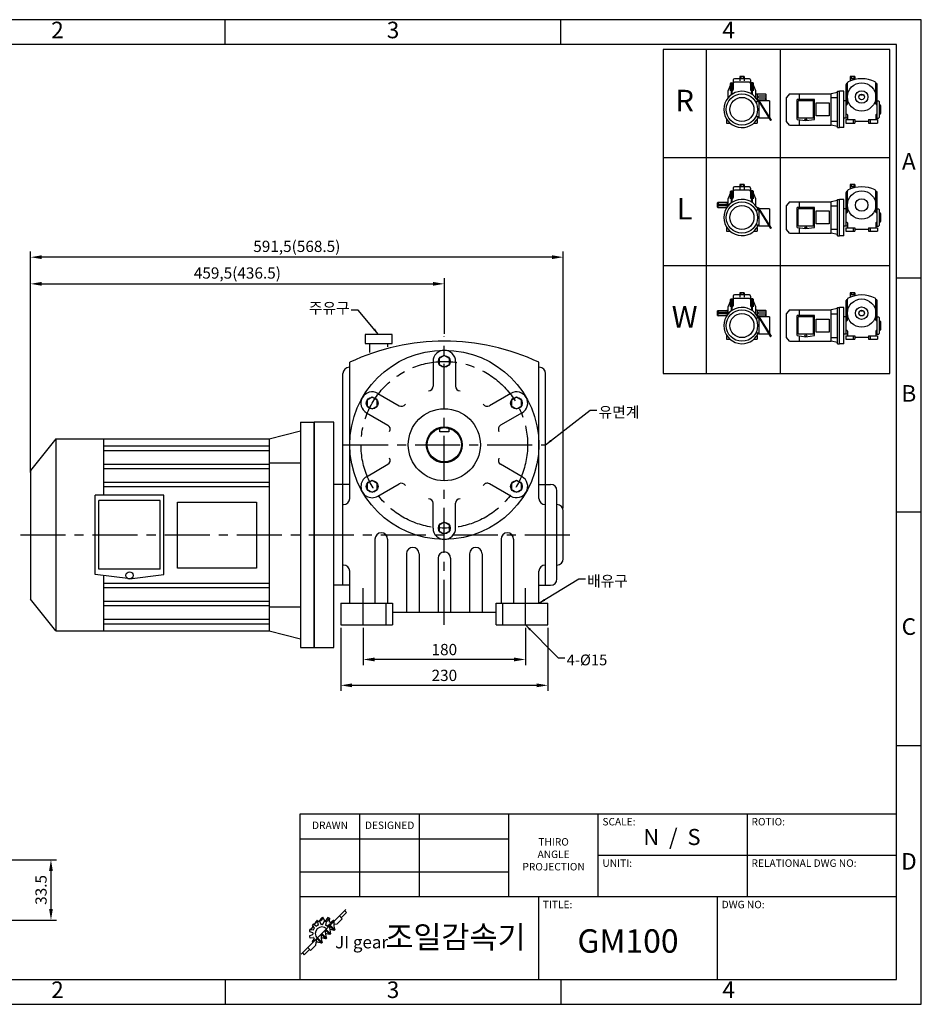
# Model space of a CAD drawing. Units: millimetres. Extents: x 0 to 1546, y 0 to 1093.
# Drawn here: x 545 to 1546, y 0 to 1093 of the extents above; entities that cross this region are included whole.
import ezdxf

# ---------------------------------------------------------------- set-up
doc = ezdxf.new("R2010")
doc.units = ezdxf.units.MM
doc.header["$LTSCALE"] = 40
doc.linetypes.add('CENTER', pattern=[2, 1.25, -0.25, 0.25, -0.25])
doc.dimstyles.new('ISO-25', dxfattribs={"dimtxt": 2.5, "dimasz": 2.5, "dimexe": 1.25, "dimexo": 0.625, "dimtad": 1, "dimtxsty": 'Standard', "dimcen": 2.5, "dimadec": 0, "dimazin": 0, "dimtfac": 1, "dimtmove": 0, "dimatfit": 3, "dimfxl": 0, "dimarcsym": 0})

# ---------------------------------------------------------------- blocks, each defined once
blk = doc.blocks.new('*D22')
at = {"color": 0, "lineweight": -2}
for p, q in [((511.4, 160.5), (585.6, 160.5)), ((579.3, 148), (579.3, 106)), ((501.4, 93.5), (585.6, 93.5))]:
    blk.add_line(p, q, dxfattribs=at)
at = {"color": 0}
for points in [[(577.2, 148), (581.4, 148), (579.3, 160.5)], [(577.2, 106), (581.4, 106), (579.3, 93.5)]]:
    blk.add_solid(points, dxfattribs=at)
at = {"layer": 'Defpoints', "color": 0}
for p in [(508.3, 160.5), (498.3, 93.5), (579.3, 93.5)]:
    blk.add_point(p, dxfattribs=at)
at = {"color": 0, "insert": (569.9, 127), "char_height": 12.5, "attachment_point": 5, "rotation": 90}
blk.add_mtext('33.5', dxfattribs=at)
blk = doc.blocks.new('*D37')
at = {"color": 0, "lineweight": -2}
for p, q in [((556.6, 590.4), (556.6, 806.3)), ((569.1, 800), (1003.6, 800)), ((1016.1, 744.5), (1016.1, 806.3))]:
    blk.add_line(p, q, dxfattribs=at)
at = {"color": 0}
for points in [[(569.1, 802.1), (569.1, 797.9), (556.6, 800)], [(1003.6, 802.1), (1003.6, 797.9), (1016.1, 800)]]:
    blk.add_solid(points, dxfattribs=at)
at = {"layer": 'Defpoints', "color": 0}
for p in [(1016.1, 800), (1016.1, 741.4), (556.6, 587.3)]:
    blk.add_point(p, dxfattribs=at)
at = {"color": 0, "insert": (786.3, 810.4), "char_height": 12.5, "attachment_point": 5}
blk.add_mtext('459,5(436.5)', dxfattribs=at)
blk = doc.blocks.new('*D38')
at = {"color": 0, "lineweight": -2}
for p, q in [((556.6, 595.9), (556.6, 835.9)), ((1148.1, 550.9), (1148.1, 835.9)), ((1135.6, 829.6), (569.1, 829.6))]:
    blk.add_line(p, q, dxfattribs=at)
at = {"color": 0}
for points in [[(569.1, 831.7), (569.1, 827.5), (556.6, 829.6)], [(1135.6, 831.7), (1135.6, 827.5), (1148.1, 829.6)]]:
    blk.add_solid(points, dxfattribs=at)
at = {"layer": 'Defpoints', "color": 0}
for p in [(556.6, 829.6), (556.6, 592.8), (1148.1, 547.8)]:
    blk.add_point(p, dxfattribs=at)
at = {"color": 0, "insert": (852.3, 840), "char_height": 12.5, "attachment_point": 5}
blk.add_mtext('591,5(568.5)', dxfattribs=at)
blk = doc.blocks.new('*D39')
at = {"color": 0, "lineweight": -2}
for p, q in [((926.1, 418.2), (926.1, 376.7)), ((1106.1, 418.2), (1106.1, 376.7)), ((1093.6, 382.9), (938.6, 382.9))]:
    blk.add_line(p, q, dxfattribs=at)
at = {"color": 0}
for points in [[(938.6, 385), (938.6, 380.8), (926.1, 382.9)], [(1093.6, 385), (1093.6, 380.8), (1106.1, 382.9)]]:
    blk.add_solid(points, dxfattribs=at)
at = {"layer": 'Defpoints', "color": 0}
for p in [(926.1, 421.3), (1106.1, 421.3), (926.1, 382.9)]:
    blk.add_point(p, dxfattribs=at)
at = {"color": 0, "insert": (1016.1, 392.3), "char_height": 12.5, "attachment_point": 5}
blk.add_mtext('180', dxfattribs=at)
blk = doc.blocks.new('*D40')
at = {"color": 0, "lineweight": -2}
for p, q in [((901.1, 418.2), (901.1, 348)), ((1131.1, 418.2), (1131.1, 348)), ((913.6, 354.2), (1118.6, 354.2))]:
    blk.add_line(p, q, dxfattribs=at)
at = {"color": 0}
for points in [[(913.6, 356.3), (913.6, 352.1), (901.1, 354.2)], [(1118.6, 356.3), (1118.6, 352.1), (1131.1, 354.2)]]:
    blk.add_solid(points, dxfattribs=at)
at = {"layer": 'Defpoints', "color": 0}
for p in [(901.1, 421.3), (1131.1, 421.3), (1131.1, 354.2)]:
    blk.add_point(p, dxfattribs=at)
at = {"color": 0, "insert": (1016.1, 363.6), "char_height": 12.5, "attachment_point": 5}
blk.add_mtext('230', dxfattribs=at)
blk = doc.blocks.new('GMTYPE')
for p, q in [((49.96, 305.08), (49.96, 5.08)), ((118.33, 305.08), (118.33, 5.08)), ((70.29, 266.83), (73.18, 274.18)), ((72.39, 266.83), (72.39, 273.55)), ((73.02, 274.18), (75.02, 274.18)), ((73.18, 263.14), (73.18, 274.18)), ((73.97, 263.67), (73.97, 274.18)), ((73.97, 263.67), (73.97, 274.18)), ((75.02, 276.81), (75.02, 267.88)), ((89.93, 277.86), (76.07, 277.86)), ((89.93, 274.68), (76.07, 274.68)), ((80.9, 279.96), (80.9, 277.86)), ((85.1, 279.96), (80.9, 279.96)), ((80.9, 278.91), (80.9, 277.86)), ((85.1, 277.86), (80.9, 277.86)), ((80.9, 277.86), (80.9, 275.87)), ((81.95, 279.96), (81.95, 277.86)), ((84.05, 279.96), (84.05, 277.86)), ((85.1, 279.96), (85.1, 277.86)), ((85.1, 277.86), (85.1, 278.91)), ((85.1, 277.86), (85.1, 275.87)), ((90.98, 276.81), (90.98, 267.88)), ((92.97, 274.18), (90.98, 274.18)), ((92.03, 263.67), (92.03, 274.18)), ((92.03, 263.67), (92.03, 274.18)), ((95.7, 266.83), (92.82, 274.18)), ((92.82, 263.14), (92.82, 274.18)), ((93.6, 266.83), (93.6, 273.55)), ((180.6, 273.75), (180.5, 273.75)), ((180.6, 254.55), (180.6, 274.03)), ((183.23, 279.96), (183.23, 277.86)), ((187.43, 279.96), (183.23, 279.96)), ((187.43, 277.86), (183.23, 277.86)), ((183.23, 277.86), (183.23, 275.87)), ((184.28, 279.96), (184.28, 277.86)), ((186.38, 279.96), (186.38, 277.86)), ((187.43, 279.96), (187.43, 277.86)), ((187.43, 277.86), (187.43, 277.16)), ((206.85, 254.55), (206.85, 274.03)), ((206.85, 273.75), (206.96, 273.75)), ((70.29, 260.5), (70.29, 266.83)), ((95.7, 260.5), (95.7, 266.83)), ((171.47, 265.26), (165.59, 264)), ((171.47, 232.71), (171.47, 266.31)), ((171.47, 266.31), (173.36, 266.31)), ((173.36, 232.71), (173.36, 266.31)), ((173.36, 232.71), (173.36, 266.31)), ((177.14, 266.31), (173.36, 266.31)), ((177.14, 232.71), (177.14, 266.31)), ((179.45, 257.49), (179.45, 272.7)), ((208.01, 257.49), (208.01, 272.7)), ((97.12, 263.68), (95.7, 263.68)), ((98.54, 256.44), (95.72, 256.44)), ((97.12, 263.68), (97.12, 263.58)), ((97.12, 263.58), (97.12, 258.61)), ((105.1, 263.58), (97.12, 263.58)), ((97.17, 258.54), (97.83, 258.54)), ((98.14, 258.73), (97.6, 258.4)), ((97.6, 258.4), (109.45, 239.24)), ((98.14, 258.73), (109.98, 239.58)), ((98.26, 258.54), (105.1, 258.54)), ((105.52, 261.79), (98.49, 261.79)), ((98.49, 260.32), (105.52, 260.32)), ((98.54, 256.89), (98.54, 241.53)), ((108.41, 257.49), (98.91, 257.49)), ((105.52, 263.16), (105.1, 263.58)), ((105.1, 263.58), (105.1, 261.79)), ((105.1, 258.54), (105.1, 260.32)), ((105.52, 258.96), (105.1, 258.54)), ((105.52, 258.96), (105.52, 263.16)), ((108.41, 257.49), (108.41, 242.13)), ((126.95, 264), (124.22, 260.64)), ((124.22, 238.38), (124.22, 260.64)), ((126.95, 264), (165.59, 264)), ((150.05, 258.75), (134.09, 258.75)), ((134.09, 240.27), (134.09, 258.75)), ((149.21, 257.49), (134.93, 257.49)), ((134.93, 241.53), (134.93, 257.49)), ((136.4, 258.75), (136.4, 264)), ((149.21, 241.53), (149.21, 257.49)), ((150.05, 240.27), (150.05, 258.75)), ((165.59, 235.02), (165.59, 264)), ((165.59, 260.43), (171.47, 260.43)), ((180.6, 257.49), (177.14, 257.49)), ((179.45, 241.53), (179.45, 257.49)), ((192.99, 262.74), (192.99, 263.47)), ((194.46, 262.74), (192.99, 262.74)), ((194.46, 263.47), (194.46, 262.74)), ((206.85, 257.49), (209.27, 257.49)), ((208.01, 241.53), (208.01, 257.49)), ((209.9, 256.86), (209.9, 242.16)), ((179.45, 253.92), (179.87, 253.92)), ((179.45, 253.92), (179.97, 253.92)), ((208.01, 253.92), (207.48, 253.92)), ((208.01, 253.92), (207.59, 253.92)), ((209.9, 253.92), (210.53, 253.92)), ((211.16, 253.29), (211.16, 245.73)), ((68.82, 240.06), (68.82, 236.91)), ((68.82, 240.06), (69.11, 240.06)), ((68.82, 236.91), (71.89, 236.91)), ((94.11, 236.91), (97.17, 236.91)), ((98.54, 242.58), (95.72, 242.58)), ((96.89, 240.06), (97.17, 240.06)), ((97.17, 240.06), (97.17, 236.91)), ((108.04, 241.53), (98.54, 241.53)), ((109.98, 239.58), (109.45, 239.24)), ((126.95, 235.02), (124.22, 238.38)), ((134.09, 240.27), (142.07, 239.22)), ((149.21, 241.53), (134.93, 241.53)), ((136.4, 235.02), (136.4, 239.96)), ((142.07, 239.22), (150.05, 240.27)), ((165.59, 238.59), (171.47, 238.59)), ((180.6, 241.53), (177.14, 241.53)), ((179.03, 240.06), (179.03, 236.91)), ((179.03, 240.06), (187.43, 240.06)), ((179.03, 236.91), (187.43, 236.91)), ((179.45, 245.1), (179.87, 245.1)), ((179.45, 245.1), (179.97, 245.1)), ((180.6, 244.47), (180.6, 240.06)), ((185.96, 240.06), (185.96, 236.91)), ((187.43, 240.06), (187.43, 236.91)), ((200.03, 238.48), (187.43, 238.48)), ((200.03, 240.06), (200.03, 236.91)), ((200.03, 240.06), (208.43, 240.06)), ((200.03, 236.91), (208.43, 236.91)), ((201.5, 240.06), (201.5, 236.91)), ((206.85, 244.47), (206.85, 240.06)), ((206.85, 241.53), (209.27, 241.53)), ((207.8, 245.1), (207.48, 245.1)), ((208.01, 245.1), (207.59, 245.1)), ((208.43, 240.06), (208.43, 236.91)), ((209.9, 245.1), (210.53, 245.1)), ((126.95, 235.02), (165.59, 235.02)), ((171.47, 233.76), (165.59, 235.02)), ((171.47, 232.71), (173.36, 232.71)), ((177.14, 232.71), (173.36, 232.71)), ((9.96, 205.08), (219.96, 205.08)), ((70.29, 166.83), (73.18, 174.18)), ((72.39, 166.83), (72.39, 173.55)), ((73.02, 174.18), (75.02, 174.18)), ((73.18, 163.14), (73.18, 174.18)), ((73.97, 163.67), (73.97, 174.18)), ((73.97, 163.67), (73.97, 174.18)), ((75.02, 176.81), (75.02, 167.88)), ((89.93, 177.86), (76.07, 177.86)), ((89.93, 174.68), (76.07, 174.68)), ((80.9, 179.96), (80.9, 177.86)), ((85.1, 179.96), (80.9, 179.96)), ((80.9, 178.91), (80.9, 177.86)), ((80.9, 177.86), (80.9, 175.87)), ((85.1, 177.86), (80.9, 177.86)), ((81.95, 179.96), (81.95, 177.86)), ((84.05, 179.96), (84.05, 177.86)), ((85.1, 179.96), (85.1, 177.86)), ((85.1, 177.86), (85.1, 178.91)), ((85.1, 177.86), (85.1, 175.87)), ((90.98, 176.81), (90.98, 167.88)), ((92.97, 174.18), (90.98, 174.18)), ((92.03, 163.67), (92.03, 174.18)), ((92.03, 163.67), (92.03, 174.18)), ((95.7, 166.83), (92.82, 174.18)), ((92.82, 163.14), (92.82, 174.18)), ((93.6, 166.83), (93.6, 173.55)), ((180.6, 173.75), (180.5, 173.75)), ((180.6, 154.55), (180.6, 174.03)), ((183.23, 179.96), (183.23, 177.86)), ((187.43, 179.96), (183.23, 179.96)), ((187.43, 177.86), (183.23, 177.86)), ((183.23, 177.86), (183.23, 175.87)), ((184.28, 179.96), (184.28, 177.86)), ((186.38, 179.96), (186.38, 177.86)), ((187.43, 179.96), (187.43, 177.86)), ((187.43, 177.86), (187.43, 177.16)), ((206.85, 154.55), (206.85, 174.03)), ((206.85, 173.75), (206.96, 173.75)), ((70.29, 160.5), (70.29, 166.83)), ((95.7, 160.5), (95.7, 166.83)), ((126.95, 164), (124.22, 160.64)), ((126.95, 164), (165.59, 164)), ((136.4, 158.75), (136.4, 164)), ((171.47, 165.26), (165.59, 164)), ((165.59, 135.02), (165.59, 164)), ((171.47, 132.71), (171.47, 166.31)), ((171.47, 166.31), (173.36, 166.31)), ((173.36, 132.71), (173.36, 166.31)), ((173.36, 132.71), (173.36, 166.31)), ((177.14, 166.31), (173.36, 166.31)), ((177.14, 132.71), (177.14, 166.31)), ((179.45, 157.49), (179.45, 172.7)), ((208.01, 157.49), (208.01, 172.7)), ((60.48, 163.16), (60.9, 163.58)), ((60.48, 158.96), (60.48, 163.16)), ((60.48, 161.79), (67.51, 161.79)), ((67.51, 160.32), (60.48, 160.32)), ((60.48, 158.96), (60.9, 158.54)), ((60.9, 163.58), (60.9, 161.79)), ((60.9, 163.58), (68.88, 163.58)), ((60.9, 158.54), (60.9, 160.32)), ((68.83, 158.54), (60.9, 158.54)), ((68.83, 158.54), (68.17, 158.54)), ((68.88, 163.68), (70.29, 163.68)), ((68.88, 163.58), (68.88, 158.61)), ((98.54, 156.44), (95.72, 156.44)), ((98.14, 158.73), (97.6, 158.4)), ((97.6, 158.4), (109.45, 139.24)), ((98.14, 158.73), (109.98, 139.58)), ((98.54, 156.89), (98.54, 141.53)), ((108.41, 157.49), (98.91, 157.49)), ((108.41, 157.49), (108.41, 142.13)), ((124.22, 138.38), (124.22, 160.64)), ((134.09, 140.27), (134.09, 158.75)), ((150.05, 158.75), (134.09, 158.75)), ((134.93, 141.53), (134.93, 157.49)), ((149.21, 157.49), (134.93, 157.49)), ((149.21, 141.53), (149.21, 157.49)), ((150.05, 140.27), (150.05, 158.75)), ((165.59, 160.43), (171.47, 160.43)), ((180.6, 157.49), (177.14, 157.49)), ((179.45, 141.53), (179.45, 157.49)), ((206.85, 157.49), (209.27, 157.49)), ((208.01, 141.53), (208.01, 157.49)), ((209.9, 156.86), (209.9, 142.16)), ((179.45, 153.92), (179.97, 153.92)), ((179.45, 153.92), (179.87, 153.92)), ((208.01, 153.92), (207.48, 153.92)), ((208.01, 153.92), (207.59, 153.92)), ((209.9, 153.92), (210.53, 153.92)), ((211.16, 153.29), (211.16, 145.73)), ((68.82, 140.06), (69.11, 140.06)), ((68.82, 140.06), (68.82, 136.91)), ((68.82, 136.91), (71.89, 136.91)), ((94.11, 136.91), (97.17, 136.91)), ((98.54, 142.58), (95.72, 142.58)), ((96.89, 140.06), (97.17, 140.06)), ((97.17, 140.06), (97.17, 136.91)), ((108.04, 141.53), (98.54, 141.53)), ((109.98, 139.58), (109.45, 139.24)), ((126.95, 135.02), (124.22, 138.38)), ((134.09, 140.27), (142.07, 139.22)), ((149.21, 141.53), (134.93, 141.53)), ((136.4, 135.02), (136.4, 139.96)), ((142.07, 139.22), (150.05, 140.27)), ((165.59, 138.59), (171.47, 138.59)), ((180.6, 141.53), (177.14, 141.53)), ((179.03, 140.06), (187.43, 140.06)), ((179.03, 140.06), (179.03, 136.91)), ((179.03, 136.91), (187.43, 136.91)), ((179.45, 145.1), (179.97, 145.1)), ((179.45, 145.1), (179.87, 145.1)), ((180.6, 144.47), (180.6, 140.06)), ((185.96, 140.06), (185.96, 136.91)), ((187.43, 140.06), (187.43, 136.91)), ((200.03, 138.48), (187.43, 138.48)), ((200.03, 140.06), (208.43, 140.06)), ((200.03, 140.06), (200.03, 136.91)), ((200.03, 136.91), (208.43, 136.91)), ((201.5, 140.06), (201.5, 136.91)), ((206.85, 144.47), (206.85, 140.06)), ((206.85, 141.53), (209.27, 141.53)), ((207.8, 145.1), (207.48, 145.1)), ((208.01, 145.1), (207.59, 145.1)), ((208.43, 140.06), (208.43, 136.91)), ((209.9, 145.1), (210.53, 145.1)), ((126.95, 135.02), (165.59, 135.02)), ((171.47, 133.76), (165.59, 135.02)), ((171.47, 132.71), (173.36, 132.71)), ((177.14, 132.71), (173.36, 132.71)), ((9.96, 105.08), (219.96, 105.08)), ((70.29, 66.83), (73.18, 74.18)), ((72.39, 66.83), (72.39, 73.55)), ((73.02, 74.18), (75.02, 74.18)), ((73.18, 63.14), (73.18, 74.18)), ((73.97, 63.67), (73.97, 74.18)), ((73.97, 63.67), (73.97, 74.18)), ((75.02, 76.81), (75.02, 67.88)), ((89.93, 77.86), (76.07, 77.86)), ((89.93, 74.68), (76.07, 74.68)), ((80.9, 79.96), (80.9, 77.86)), ((85.1, 79.96), (80.9, 79.96)), ((80.9, 78.91), (80.9, 77.86)), ((80.9, 77.86), (80.9, 75.87)), ((85.1, 77.86), (80.9, 77.86)), ((81.95, 79.96), (81.95, 77.86)), ((84.05, 79.96), (84.05, 77.86)), ((85.1, 79.96), (85.1, 77.86)), ((85.1, 77.86), (85.1, 78.91)), ((85.1, 77.86), (85.1, 75.87)), ((90.98, 76.81), (90.98, 67.88)), ((92.97, 74.18), (90.98, 74.18)), ((92.03, 63.67), (92.03, 74.18)), ((92.03, 63.67), (92.03, 74.18)), ((95.7, 66.83), (92.82, 74.18)), ((92.82, 63.14), (92.82, 74.18)), ((93.6, 66.83), (93.6, 73.55)), ((180.6, 73.75), (180.5, 73.75)), ((180.6, 54.55), (180.6, 74.03)), ((183.23, 79.96), (183.23, 77.86)), ((187.43, 79.96), (183.23, 79.96)), ((187.43, 77.86), (183.23, 77.86)), ((183.23, 77.86), (183.23, 75.87)), ((184.28, 79.96), (184.28, 77.86)), ((186.38, 79.96), (186.38, 77.86)), ((187.43, 79.96), (187.43, 77.86)), ((187.43, 77.86), (187.43, 77.16)), ((206.85, 54.55), (206.85, 74.03)), ((206.85, 73.75), (206.96, 73.75)), ((70.29, 60.5), (70.29, 66.83)), ((95.7, 60.5), (95.7, 66.83)), ((126.95, 64), (124.22, 60.64)), ((126.95, 64), (165.59, 64)), ((136.4, 58.75), (136.4, 64)), ((171.47, 65.26), (165.59, 64)), ((165.59, 35.02), (165.59, 64)), ((171.47, 32.71), (171.47, 66.31)), ((171.47, 66.31), (173.36, 66.31)), ((173.36, 32.71), (173.36, 66.31)), ((173.36, 32.71), (173.36, 66.31)), ((177.14, 66.31), (173.36, 66.31)), ((177.14, 32.71), (177.14, 66.31)), ((179.45, 57.49), (179.45, 72.7)), ((208.01, 57.49), (208.01, 72.7)), ((60.48, 63.16), (60.9, 63.58)), ((60.48, 58.96), (60.48, 63.16)), ((60.48, 61.79), (67.51, 61.79)), ((67.51, 60.32), (60.48, 60.32)), ((60.48, 58.96), (60.9, 58.54)), ((60.9, 63.58), (68.88, 63.58)), ((60.9, 63.58), (60.9, 61.79)), ((60.9, 58.54), (60.9, 60.32)), ((68.83, 58.54), (60.9, 58.54)), ((68.88, 63.68), (68.88, 63.58)), ((68.88, 63.68), (70.29, 63.68)), ((68.88, 63.58), (68.88, 58.61)), ((97.12, 63.68), (95.7, 63.68)), ((98.54, 56.44), (95.72, 56.44)), ((97.12, 63.68), (97.12, 63.58)), ((105.1, 63.58), (97.12, 63.58)), ((97.12, 63.58), (97.12, 58.61)), ((97.17, 58.54), (97.83, 58.54)), ((98.14, 58.73), (97.6, 58.4)), ((97.6, 58.4), (109.45, 39.24)), ((98.14, 58.73), (109.98, 39.58)), ((98.26, 58.54), (105.1, 58.54)), ((105.52, 61.79), (98.49, 61.79)), ((98.49, 60.32), (105.52, 60.32)), ((98.54, 56.89), (98.54, 41.53)), ((108.41, 57.49), (98.91, 57.49)), ((105.1, 63.58), (105.1, 61.79)), ((105.52, 63.16), (105.1, 63.58)), ((105.1, 58.54), (105.1, 60.32)), ((105.52, 58.96), (105.1, 58.54)), ((105.52, 58.96), (105.52, 63.16)), ((108.41, 57.49), (108.41, 42.13)), ((124.22, 38.38), (124.22, 60.64)), ((134.09, 40.27), (134.09, 58.75)), ((150.05, 58.75), (134.09, 58.75)), ((134.93, 41.53), (134.93, 57.49)), ((149.21, 57.49), (134.93, 57.49)), ((149.21, 41.53), (149.21, 57.49)), ((150.05, 40.27), (150.05, 58.75)), ((165.59, 60.43), (171.47, 60.43)), ((180.6, 57.49), (177.14, 57.49)), ((179.45, 41.53), (179.45, 57.49)), ((192.99, 62.74), (192.99, 63.47)), ((194.46, 62.74), (192.99, 62.74)), ((194.46, 63.47), (194.46, 62.74)), ((206.85, 57.49), (209.27, 57.49)), ((208.01, 41.53), (208.01, 57.49)), ((209.9, 56.86), (209.9, 42.16)), ((179.45, 53.92), (179.97, 53.92)), ((179.45, 53.92), (179.87, 53.92)), ((208.01, 53.92), (207.48, 53.92)), ((208.01, 53.92), (207.59, 53.92)), ((209.9, 53.92), (210.53, 53.92)), ((211.16, 53.29), (211.16, 45.73)), ((68.82, 40.06), (69.11, 40.06)), ((68.82, 40.06), (68.82, 36.91)), ((68.82, 36.91), (71.89, 36.91)), ((94.11, 36.91), (97.17, 36.91)), ((98.54, 42.58), (95.72, 42.58)), ((96.89, 40.06), (97.17, 40.06)), ((97.17, 40.06), (97.17, 36.91)), ((108.04, 41.53), (98.54, 41.53)), ((109.98, 39.58), (109.45, 39.24)), ((126.95, 35.02), (124.22, 38.38)), ((134.09, 40.27), (142.07, 39.22)), ((149.21, 41.53), (134.93, 41.53)), ((136.4, 35.02), (136.4, 39.96)), ((142.07, 39.22), (150.05, 40.27)), ((165.59, 38.59), (171.47, 38.59)), ((180.6, 41.53), (177.14, 41.53)), ((179.03, 40.06), (187.43, 40.06)), ((179.03, 40.06), (179.03, 36.91)), ((179.03, 36.91), (187.43, 36.91)), ((179.45, 45.1), (179.97, 45.1)), ((179.45, 45.1), (179.87, 45.1)), ((180.6, 44.47), (180.6, 40.06)), ((185.96, 40.06), (185.96, 36.91)), ((187.43, 40.06), (187.43, 36.91)), ((200.03, 38.48), (187.43, 38.48)), ((200.03, 40.06), (208.43, 40.06)), ((200.03, 40.06), (200.03, 36.91)), ((200.03, 36.91), (208.43, 36.91)), ((201.5, 40.06), (201.5, 36.91)), ((206.85, 44.47), (206.85, 40.06)), ((206.85, 41.53), (209.27, 41.53)), ((207.8, 45.1), (207.48, 45.1)), ((208.01, 45.1), (207.59, 45.1)), ((208.43, 40.06), (208.43, 36.91)), ((209.9, 45.1), (210.53, 45.1)), ((126.95, 35.02), (165.59, 35.02)), ((171.47, 33.76), (165.59, 35.02)), ((171.47, 32.71), (173.36, 32.71)), ((177.14, 32.71), (173.36, 32.71)), ((9.96, 5.08), (219.96, 5.08))]:
    blk.add_line(p, q)
blk.add_lwpolyline([(219.96, 5.08), (219.96, 305.08), (9.96, 305.08), (9.96, 5.08)])
for points in [[(151.53, 255.58), (163.82, 255.58), (163.82, 243.54), (151.53, 243.54)], [(151.53, 155.58), (163.82, 155.58), (163.82, 143.54), (151.53, 143.54)], [(151.53, 55.58), (163.82, 55.58), (163.82, 43.54), (151.53, 43.54)]]:
    blk.add_lwpolyline(points, close=True)
for centre, radius in [((193.73, 261.06), 13.12), ((193.73, 261.06), 5.77), ((83, 249.51), 14.49), ((83, 249.51), 11.13), ((193.73, 261.06), 2.62), ((193.73, 261.06), 2.52), ((142.07, 240.06), 0.84), ((193.73, 161.06), 13.12), ((83, 149.51), 14.49), ((193.73, 161.06), 5.77), ((83, 149.51), 11.13), ((142.07, 140.06), 0.84), ((193.73, 61.06), 13.12), ((83, 49.51), 14.49), ((193.73, 61.06), 5.77), ((83, 49.51), 11.13), ((193.73, 61.06), 2.62), ((193.73, 61.06), 2.52), ((142.07, 40.06), 0.84)]:
    blk.add_circle(centre, radius)
for centre, radius, start, end in [((73.02, 273.55), 0.63, 90, 180), ((76.07, 276.81), 1.05, 90, 180), ((76.07, 273.63), 1.05, 90, 180), ((89.93, 276.81), 1.05, 0, 90), ((89.93, 273.63), 1.05, 0, 90), ((92.97, 273.55), 0.63, 0, 90), ((180.5, 272.7), 1.05, 90, 180), ((181.65, 274.03), 1.05, 115.86595, 180), ((193.73, 249.13), 28.73, 64.13405, 115.86595), ((205.8, 274.03), 1.05, 0, 64.13405), ((206.96, 272.7), 1.05, 360, 90), ((83, 249.51), 16.8, 24.36198, 335.63802), ((73.97, 267.88), 1.05, 270, 0), ((92.03, 267.88), 1.05, 180, 270), ((98.49, 261.06), 0.735, 90, 270), ((209.27, 256.86), 0.63, 0, 90), ((179.97, 254.55), 0.63, 270, 0), ((207.48, 254.55), 0.63, 180, 270), ((210.53, 253.29), 0.63, 0, 90), ((179.97, 244.47), 0.63, 0, 90), ((207.48, 244.47), 0.63, 90, 180), ((209.27, 242.16), 0.63, 270, 0), ((210.53, 245.73), 0.63, 270, 0), ((73.02, 173.55), 0.63, 90, 180), ((76.07, 176.81), 1.05, 90, 180), ((76.07, 173.63), 1.05, 90, 180), ((89.93, 176.81), 1.05, 0, 90), ((89.93, 173.63), 1.05, 0, 90), ((92.97, 173.55), 0.63, 0, 90), ((180.5, 172.7), 1.05, 90, 180), ((181.65, 174.03), 1.05, 115.86595, 180), ((193.73, 149.13), 28.73, 64.13405, 115.86595), ((205.8, 174.03), 1.05, 0, 64.13405), ((206.96, 172.7), 1.05, 360, 90), ((83, 149.51), 16.8, 24.36198, 335.63802), ((73.97, 167.88), 1.05, 270, 0), ((92.03, 167.88), 1.05, 180, 270), ((67.51, 161.06), 0.735, 270, 90), ((209.27, 156.86), 0.63, 0, 90), ((179.97, 154.55), 0.63, 270, 0), ((207.48, 154.55), 0.63, 180, 270), ((210.53, 153.29), 0.63, 0, 90), ((179.97, 144.47), 0.63, 0, 90), ((207.48, 144.47), 0.63, 90, 180), ((209.27, 142.16), 0.63, 270, 0), ((210.53, 145.73), 0.63, 270, 0), ((73.02, 73.55), 0.63, 90, 180), ((76.07, 76.81), 1.05, 90, 180), ((76.07, 73.63), 1.05, 90, 180), ((89.93, 76.81), 1.05, 0, 90), ((89.93, 73.63), 1.05, 0, 90), ((92.97, 73.55), 0.63, 0, 90), ((180.5, 72.7), 1.05, 90, 180), ((181.65, 74.03), 1.05, 115.86595, 180), ((193.73, 49.13), 28.73, 64.13405, 115.86595), ((205.8, 74.03), 1.05, 0, 64.13405), ((206.96, 72.7), 1.05, 360, 90), ((83, 49.51), 16.8, 24.36198, 335.63802), ((73.97, 67.88), 1.05, 270, 0), ((92.03, 67.88), 1.05, 180, 270), ((67.51, 61.06), 0.735, 270, 90), ((98.49, 61.06), 0.735, 90, 270), ((209.27, 56.86), 0.63, 0, 90), ((179.97, 54.55), 0.63, 270, 0), ((207.48, 54.55), 0.63, 180, 270), ((210.53, 53.29), 0.63, 0, 90), ((210.53, 45.73), 0.63, 270, 0), ((179.97, 44.47), 0.63, 0, 90), ((207.48, 44.47), 0.63, 90, 180), ((209.27, 42.16), 0.63, 270, 0)]:
    blk.add_arc(centre, radius, start, end)
at = {"char_height": 20, "width": 40, "attachment_point": 5}
for s, insert in [('R', (29.96, 255.08)), ('L', (29.96, 155.08)), ('W', (29.96, 55.08))]:
    blk.add_mtext(s, dxfattribs=dict(at, insert=insert))

msp = doc.modelspace()

# ---------------------------------------------------------------- linework, layer by layer
for p, q in [((772.831, 1065.689), (772.831, 1093.274)), ((1145.455, 1065.689), (1145.455, 1093.274)), ((1545.663, 806.169), (1518.078, 806.169)), ((958.068, 743.705), (928.068, 743.705)), ((928.068, 743.705), (928.068, 733.705)), ((958.068, 733.705), (958.068, 743.705)), ((928.068, 733.705), (943.068, 733.705)), ((933.068, 733.705), (933.068, 723.871)), ((943.068, 733.705), (958.068, 733.705)), ((953.068, 733.705), (953.068, 730.037)), ((911.068, 561.797), (911.068, 712.973)), ((1003.568, 713.797), (1003.568, 686.297)), ((1028.568, 713.797), (1028.568, 686.297)), ((1121.068, 561.797), (1121.068, 712.973)), ((903.568, 465.297), (903.568, 700.297)), ((910.568, 707.297), (911.068, 707.297)), ((1121.068, 707.297), (1121.568, 707.297)), ((1128.568, 465.297), (1128.568, 700.297)), ((942.21, 678.373), (966.026, 664.623)), ((998.568, 681.297), (998.568, 681.297)), ((1033.568, 681.297), (1033.568, 681.297)), ((1089.925, 678.373), (1066.109, 664.623)), ((929.71, 656.722), (953.526, 642.972)), ((972.856, 666.453), (972.856, 666.453)), ((1059.279, 666.453), (1059.279, 666.453)), ((1102.425, 656.722), (1078.609, 642.972)), ((856.568, 646.297), (856.568, 396.297)), ((856.568, 646.297), (871.568, 646.297)), ((871.568, 396.297), (871.568, 646.297)), ((893.568, 646.297), (871.568, 646.297)), ((871.568, 646.297), (871.568, 396.297)), ((893.568, 396.297), (893.568, 646.297)), ((821.568, 627.797), (856.568, 636.79)), ((955.356, 636.142), (955.356, 636.142)), ((1011.068, 635.797), (1011.068, 639.628)), ((1021.068, 635.797), (1011.068, 635.797)), ((1021.068, 639.628), (1021.068, 635.797)), ((1076.779, 636.142), (1076.779, 636.142)), ((584.568, 627.797), (556.568, 592.797)), ((584.568, 627.797), (821.568, 627.797)), ((584.568, 627.797), (584.568, 414.797)), ((637.568, 627.797), (637.568, 565.297)), ((821.568, 627.797), (821.568, 414.797)), ((637.568, 619.947), (821.568, 619.947)), ((637.568, 614.947), (821.568, 614.947)), ((955.356, 606.453), (955.356, 606.453)), ((1076.779, 606.453), (1076.779, 606.453)), ((556.568, 592.797), (556.568, 449.797)), ((637.568, 599.947), (821.568, 599.947)), ((637.568, 594.947), (821.568, 594.947)), ((821.568, 601.297), (856.568, 601.297)), ((929.71, 585.873), (953.526, 599.623)), ((1102.425, 585.873), (1078.609, 599.623)), ((637.568, 579.947), (821.568, 579.947)), ((637.568, 574.947), (821.568, 574.947)), ((903.568, 577.297), (893.568, 577.297)), ((911.068, 577.297), (903.568, 577.297)), ((942.21, 564.222), (966.026, 577.972)), ((972.856, 576.142), (972.856, 576.142)), ((1059.279, 576.142), (1059.279, 576.142)), ((1089.925, 564.222), (1066.109, 577.972)), ((1121.068, 577.297), (1134.068, 577.297)), ((1141.068, 472.297), (1141.068, 570.297)), ((628.568, 477.297), (628.568, 565.297)), ((704.568, 565.297), (628.568, 565.297)), ((632.568, 483.297), (632.568, 559.297)), ((700.568, 559.297), (632.568, 559.297)), ((700.568, 483.297), (700.568, 559.297)), ((704.568, 477.297), (704.568, 565.297)), ((998.568, 561.297), (998.568, 561.297)), ((1033.568, 561.297), (1033.568, 561.297)), ((1003.568, 528.797), (1003.568, 556.297)), ((1028.568, 528.797), (1028.568, 556.297)), ((1128.568, 554.797), (1128.068, 554.797)), ((1141.068, 554.797), (1141.068, 554.797)), ((1148.068, 494.797), (1148.068, 547.797)), ((1545.663, 546.637), (1518.078, 546.637)), ((939.068, 516.531), (939.068, 449.475)), ((953.068, 516.531), (953.068, 445.297)), ((1079.068, 516.531), (1079.068, 445.297)), ((1093.068, 516.531), (1093.068, 445.297)), ((974.068, 500.256), (974.068, 441.474)), ((988.068, 500.256), (988.068, 435.297)), ((1009.068, 495.297), (1009.068, 435.297)), ((1023.068, 495.297), (1023.068, 435.297)), ((1044.068, 500.256), (1044.068, 435.297)), ((1058.068, 500.256), (1058.068, 435.297)), ((700.568, 483.297), (632.568, 483.297)), ((1128.568, 487.797), (1128.068, 487.797)), ((1141.068, 487.797), (1141.068, 487.797)), ((667.602, 472.433), (628.568, 477.297)), ((637.568, 476.176), (637.568, 414.797)), ((666.568, 472.297), (704.568, 477.297)), ((911.068, 445.297), (911.068, 480.797)), ((1121.068, 445.297), (1121.068, 480.797)), ((637.568, 467.648), (821.568, 467.648)), ((637.568, 462.648), (821.568, 462.648)), ((903.568, 465.297), (893.568, 465.297)), ((911.068, 465.297), (903.568, 465.297)), ((1121.068, 465.297), (1134.068, 465.297)), ((584.568, 414.797), (556.568, 449.797)), ((939.068, 449.475), (939.068, 445.297)), ((637.568, 447.648), (821.568, 447.648)), ((637.568, 442.648), (821.568, 442.648)), ((821.568, 441.297), (856.568, 441.297)), ((901.068, 445.297), (901.068, 421.297)), ((901.068, 445.297), (958.568, 445.297)), ((951.068, 445.297), (951.068, 421.297)), ((958.568, 445.297), (958.568, 421.297)), ((974.068, 441.474), (974.068, 435.297)), ((1073.568, 421.297), (1073.568, 445.297)), ((1073.568, 445.297), (1131.068, 445.297)), ((1081.068, 421.297), (1081.068, 445.297)), ((1131.068, 421.297), (1131.068, 445.297)), ((637.568, 427.648), (821.568, 427.648)), ((958.568, 435.297), (1073.568, 435.297)), ((637.568, 422.648), (821.568, 422.648)), ((901.068, 421.297), (958.568, 421.297)), ((1073.568, 421.297), (1131.068, 421.297)), ((584.568, 414.797), (821.568, 414.797)), ((821.568, 414.797), (856.568, 405.804)), ((856.568, 396.297), (871.568, 396.297)), ((871.568, 396.297), (893.568, 396.297)), ((1545.663, 287.117), (1518.078, 287.117)), ((856.045, 27.585), (856.045, 211.483)), ((856.045, 211.483), (1518.078, 211.483)), ((922.248, 119.534), (922.248, 211.483)), ((988.452, 119.534), (988.452, 211.483)), ((1087.757, 119.534), (1087.757, 211.483)), ((1187.062, 119.534), (1187.062, 211.483)), ((1352.57, 119.534), (1352.57, 211.483)), ((856.045, 183.898), (1087.757, 183.898)), ((1187.062, 165.508), (1518.078, 165.508)), ((856.045, 147.118), (1087.757, 147.118)), ((856.045, 119.534), (1518.078, 119.534)), ((1120.858, 27.585), (1120.858, 119.534)), ((1319.468, 27.585), (1319.468, 119.534)), ((857.274, 55.716), (906.836, 105.279)), ((901.599, 96.14), (907.45, 101.992)), ((905.503, 103.946), (907.45, 101.992)), ((869.544, 87.504), (871.71, 84.64)), ((871.148, 89.108), (874.012, 86.941)), ((873.445, 91.405), (873.747, 91.005)), ((875.049, 93.009), (876.254, 92.097)), ((875.437, 91.584), (875.881, 88.021)), ((877.628, 92.171), (879.025, 88.863)), ((879.338, 95.485), (879.339, 95.48)), ((882.581, 92.171), (881.184, 88.863)), ((881.529, 96.072), (882.926, 92.764)), ((884.772, 91.584), (884.328, 88.021)), ((886.482, 96.072), (885.919, 94.739)), ((889.061, 89.108), (886.197, 86.941)), ((888.673, 95.485), (888.229, 91.922)), ((889.467, 87.91), (894.538, 82.838)), ((892.962, 93.009), (890.098, 90.842)), ((896.879, 89.08), (893.364, 88.525)), ((902.731, 94.932), (896.879, 89.08)), ((899.651, 98.094), (902.767, 94.968)), ((866.48, 81.023), (869.788, 79.626)), ((866.48, 76.071), (869.788, 77.468)), ((867.068, 83.214), (870.631, 82.77)), ((879.324, 77.767), (884.396, 72.695)), ((880.104, 78.547), (885.176, 73.476)), ((884.005, 82.448), (889.077, 77.377)), ((884.005, 82.448), (889.077, 77.377)), ((884.786, 83.228), (889.857, 78.157)), ((888.687, 87.129), (893.758, 82.058)), ((889.038, 77.338), (889.857, 78.157)), ((893.719, 82.019), (894.538, 82.838)), ((867.068, 73.88), (870.631, 74.324)), ((867.621, 59.822), (873.473, 65.674)), ((869.544, 69.59), (871.71, 72.454)), ((873.473, 65.674), (874.643, 73.086)), ((874.643, 73.086), (879.714, 68.014)), ((875.423, 73.866), (880.495, 68.794)), ((879.676, 67.975), (880.495, 68.794)), ((884.357, 72.657), (885.176, 73.476)), ((858.607, 57.05), (860.561, 55.102)), ((866.412, 60.954), (860.561, 55.102)), ((864.458, 62.901), (867.584, 59.785)), ((772.831, 27.585), (772.831, 0)), ((856.045, 27.585), (856.045, 27.585)), ((1145.455, 27.585), (1145.455, 0))]:
    msp.add_line(p, q)
at = {"linetype": 'CENTER'}
for p, q in [((1016.068, 421.297), (1016.068, 741.422)), ((903.568, 621.297), (1128.568, 621.297)), ((545.568, 521.297), (1159.068, 521.297)), ((926.068, 421.297), (926.068, 461.892)), ((1106.068, 421.297), (1106.068, 461.892))]:
    msp.add_line(p, q, dxfattribs=at)
for points in [[(0, 0), (1545.7, 0), (1545.7, 1093.3), (0, 1093.3)], [(0, 0), (1545.7, 0), (1545.7, 1093.274), (0, 1093.274)], [(27.585, 27.585), (1518.078, 27.585), (1518.078, 1065.689), (27.585, 1065.689)], [(1016.068, 720.297), (1010.438, 717.047), (1010.438, 710.547), (1016.068, 707.297), (1021.697, 710.547), (1021.697, 717.047)], [(930.331, 670.797), (930.331, 664.297), (935.96, 661.047), (941.589, 664.297), (941.589, 670.797), (935.96, 674.047)], [(1101.804, 670.797), (1096.175, 674.047), (1090.546, 670.797), (1090.546, 664.297), (1096.175, 661.047), (1101.804, 664.297)], [(930.331, 571.797), (935.96, 568.547), (941.589, 571.797), (941.589, 578.297), (935.96, 581.547), (930.331, 578.297)], [(1101.804, 571.797), (1101.804, 578.297), (1096.175, 581.547), (1090.546, 578.297), (1090.546, 571.797), (1096.175, 568.547)], [(719.732, 557.47), (807.419, 557.47), (807.419, 484.323), (719.732, 484.323)], [(1016.068, 522.297), (1021.697, 525.547), (1021.697, 532.047), (1016.068, 535.297), (1010.438, 532.047), (1010.438, 525.547)]]:
    msp.add_lwpolyline(points, close=True)
for centre, radius in [((1016.068, 621.297), 105), ((1016.068, 713.797), 6.5), ((935.96, 667.547), 6.5), ((1096.175, 667.547), 6.5), ((1016.068, 621.297), 40), ((1016.068, 621.297), 20), ((1016.068, 621.297), 19), ((935.96, 575.047), 6.5), ((1096.175, 575.047), 6.5), ((1016.068, 528.797), 6.5), ((666.568, 476.297), 4)]:
    msp.add_circle(centre, radius)
msp.add_circle((1016.068, 621.297), 92.5, dxfattribs=at)
for centre, radius, start, end in [((1016.068, 488.298), 248, 64.951385, 115.048615), ((1016.068, 713.797), 12.5, 0, 180), ((910.568, 700.297), 7, 90, 180), ((1121.568, 700.297), 7, 0, 90), ((935.96, 667.547), 12.5, 60, 240), ((998.568, 686.297), 5, 270, 0), ((1033.568, 686.297), 5, 180, 270), ((1096.175, 667.547), 12.5, 300, 120), ((968.526, 668.953), 5, 240, 330), ((1063.609, 668.953), 5, 210, 300), ((951.026, 638.642), 5, 330, 60), ((1081.109, 638.642), 5, 120, 210), ((951.026, 603.953), 5, 300, 30), ((1081.109, 603.953), 5, 150, 240), ((935.96, 575.047), 12.5, 120, 300), ((1096.175, 575.047), 12.5, 240, 60), ((968.526, 573.642), 5, 30, 120), ((1063.609, 573.642), 5, 60, 150), ((1134.068, 570.297), 7, 0, 90), ((904.068, 561.797), 7, 270, 360), ((998.568, 556.297), 5, 0, 90), ((1033.568, 556.297), 5, 90, 180), ((1128.068, 561.797), 7, 180, 270), ((1141.068, 547.797), 7, 0, 90), ((1016.068, 528.797), 12.5, 180, 0), ((946.068, 516.531), 7, 0, 180), ((1086.068, 516.531), 7, 0, 180), ((981.068, 500.256), 7, 0, 180), ((1051.068, 500.256), 7, 0, 180), ((1016.068, 495.297), 7, 0, 180), ((1141.068, 494.797), 7, 270, 0), ((904.068, 480.797), 7, 0, 90), ((1128.068, 480.797), 7, 90, 180), ((1134.068, 472.297), 7, 270, 0), ((869.764, 87.67), 0.276, 138.57927, 217.103341), ((880.104, 78.547), 14.065, 131.42073, 138.57927), ((870.981, 88.888), 0.276, 52.896659, 131.42073), ((869.219, 94.816), 5.918, 287.216982, 342.783018), ((867.737, 93.333), 5.918, 325.204726, 342.783018), ((873.665, 91.571), 0.276, 138.57927, 217.103341), ((884.005, 82.448), 14.065, 131.42073, 138.57927), ((880.104, 78.547), 10.18, 115.473535, 124.526465), ((874.882, 92.789), 0.276, 52.896659, 131.42073), ((875.711, 91.618), 0.276, 108.57927, 187.103341), ((873.764, 97.466), 5.918, 287.216982, 342.783018), ((880.104, 78.547), 14.065, 101.42073, 108.57927), ((875.607, 87.986), 0.276, 295.473535, 7.103341), ((877.374, 92.064), 0.276, 22.896659, 101.42073), ((875.751, 97.96), 5.918, 287.216982, 342.783018), ((879.279, 88.97), 0.276, 202.896659, 274.526465), ((880.104, 78.547), 10.18, 85.473535, 94.526465), ((879.612, 95.519), 0.276, 108.57927, 187.103341), ((884.005, 82.448), 14.065, 101.42073, 108.57927), ((880.93, 88.97), 0.276, 265.473535, 337.103341), ((881.275, 95.965), 0.276, 22.896659, 101.42073), ((882.835, 92.064), 0.276, 78.57927, 157.103341), ((880.954, 97.96), 5.918, 287.216982, 342.783018), ((880.104, 78.547), 14.065, 71.42073, 78.57927), ((883.18, 92.871), 0.276, 202.896659, 274.526465), ((884.005, 82.448), 10.18, 92.875844, 94.526465), ((884.601, 87.986), 0.276, 172.896659, 244.526465), ((880.104, 78.547), 10.18, 55.473535, 64.526465), ((884.498, 91.618), 0.276, 352.896659, 71.42073), ((882.941, 97.466), 5.918, 287.216982, 342.783018), ((886.736, 95.965), 0.276, 78.57927, 157.103341), ((884.005, 82.448), 14.065, 71.42073, 78.57927), ((888.502, 91.888), 0.276, 172.896659, 244.526465), ((884.005, 82.448), 10.18, 55.473535, 64.526465), ((888.399, 95.519), 0.276, 352.896659, 71.42073), ((889.227, 88.888), 0.276, 48.57927, 127.103341), ((887.486, 94.816), 5.918, 287.216982, 342.783018), ((880.104, 78.547), 14.065, 45, 48.57927), ((889.932, 91.062), 0.276, 235.473535, 307.103341), ((893.128, 92.789), 0.276, 48.57927, 127.103341), ((915.559, 90.143), 22.254, 175.701466, 199.16135), ((884.005, 82.448), 14.065, 45, 48.57927), ((866.588, 81.278), 0.276, 168.57927, 247.103341), ((880.104, 78.547), 14.065, 161.42073, 168.57927), ((867.033, 82.941), 0.276, 82.896659, 161.42073), ((865.135, 88.827), 5.918, 287.216982, 334.445691), ((869.681, 79.372), 0.276, 355.473535, 67.103341), ((869.681, 77.722), 0.276, 292.896659, 4.526465), ((880.104, 78.547), 10.18, 175.473535, 184.526465), ((870.665, 83.044), 0.276, 262.896659, 334.526465), ((880.104, 78.547), 10.18, 145.473535, 154.526465), ((871.49, 84.473), 0.276, 325.473535, 37.103341), ((880.104, 78.547), 7.356, 45, 225), ((874.178, 87.161), 0.276, 232.896659, 304.526465), ((901.516, 76.099), 22.254, 175.701466, 199.16135), ((906.197, 80.78), 22.254, 175.701466, 199.16135), ((881.734, 56.317), 22.254, 70.83865, 83.985826), ((886.031, 87.161), 0.276, 235.473535, 307.103341), ((910.878, 85.461), 22.254, 175.701466, 199.16135), ((886.415, 60.998), 22.254, 70.83865, 83.985826), ((866.588, 75.817), 0.276, 112.896659, 191.42073), ((880.104, 78.547), 14.065, 191.42073, 198.57927), ((867.033, 74.153), 0.276, 198.57927, 277.103341), ((869.764, 69.424), 0.276, 142.896659, 221.42073), ((880.104, 78.547), 14.065, 221.42073, 225), ((870.665, 74.05), 0.276, 25.473535, 97.103341), ((880.104, 78.547), 10.18, 205.473535, 214.526465), ((871.49, 72.621), 0.276, 322.896659, 34.526465), ((872.371, 46.954), 22.254, 70.83865, 85.748176), ((877.052, 51.636), 22.254, 70.83865, 83.985826)]:
    msp.add_arc(centre, radius, start, end)

# ---------------------------------------------------------------- block references
at = {"xscale": 1.199999999999989, "yscale": 1.199999999999989, "zscale": 1.2}
msp.add_blockref('GMTYPE', (1246.953, 694.232), dxfattribs=at)

# ---------------------------------------------------------------- texts
for s, insert, char_height, width, attachment_point in [('2', (586.52, 1079.481), 18.39, 372.62332, 5), ('3', (959.143, 1079.481), 18.39, 372.62332, 5), ('4', (1331.766, 1079.481), 18.39, 372.62332, 5), ('A', (1531.87, 933.566), 18.39, 27.5847, 5), ('B', (1531.87, 675.93), 18.39, 27.5847, 5), ('C', (1531.87, 417.02), 18.39, 27.5847, 5), ('DRAWN', (889.147, 197.69), 8.2754, 66.20328, 5), ('DESIGNED', (955.35, 197.69), 8.2754, 66.20328, 5), ('SCALE:', (1191.659, 206.885), 8.2754, 160.91075, 1), ('ROTIO:', (1357.167, 206.885), 8.2754, 160.91075, 1), ('N  /  S', (1268.8, 183.463), 17.875, 158.6, 5), ('THIRO\\PANGLE\\PPROJECTION', (1137.409, 165.508), 8.2754, 99.30492, 5), ('D', (1531.945, 156.35), 18.39, 27.5847, 5), ('UNITI:', (1191.659, 160.911), 8.2754, 160.91075, 1), ('RELATIONAL DWG NO:', (1357.167, 160.911), 8.27541, 160.91075, 1), ('TITLE:', (1125.456, 114.936), 8.2754, 194.01239, 1), ('DWG NO:', (1324.066, 114.936), 8.2754, 194.01239, 1), ('{\\fﾱﾼﾸﾲ|b0|i0|c129|p2;조일감속기}', (950.557, 87.164), 24.82623, 295.95625, 1), ('GM100', (1220.05, 66.95), 26, 191.1, 5), ('{\\fBook Antiqua|b0|i0|c0|p18;JI gear}', (894.832, 75.911), 13.79235, 114.24364, 1), ('2', (586.52, 13.792), 18.39, 372.62332, 5), ('3', (959.143, 13.792), 18.39, 372.62332, 5), ('4', (1331.766, 13.792), 18.39, 372.62332, 5)]:
    msp.add_mtext(s, dxfattribs=dict(insert=insert, char_height=char_height, width=width, attachment_point=attachment_point))
at = {"char_height": 12}
for s, insert, attachment_point in [('\\fﾱﾼﾸﾲ|b0|i0|c129|p2;주유구', (910.93, 767.092), 9), ('\\fﾱﾼﾸﾲ|b0|i0|c129|p2;유면계', (1187.469, 663.488), 1), ('\\fﾱﾼﾸﾲ|b0|i0|c129|p2;배유구', (1174.662, 476.047), 1), ('4-%%C15', (1151.943, 388.394), 1)]:
    msp.add_mtext(s, dxfattribs=dict(at, insert=insert, attachment_point=attachment_point))

# ---------------------------------------------------------------- dimensions: what is measured, and where the dimension line sits
for base, p1, p2, text, picture, middle in [((556.568, 829.618), (1148.068, 547.797), (556.568, 592.797), '<>(568.5)', '*D38', (852.318, 840.035)), ((1016.068, 800.023), (556.568, 587.297), (1016.068, 741.422), '<>(436.5)', '*D37', (786.318, 810.439))]:
    dim = msp.add_linear_dim(base=base, p1=p1, p2=p2, text=text, dimstyle='ISO-25', override={"dimscale": 5})
    dim.commit()
    dim.dimension.update_dxf_attribs({"geometry": picture, "text_midpoint": middle})
for base, p1, p2, picture, middle in [((1131.068, 354.221), (901.068, 421.297), (1131.068, 421.297), '*D40', (1016.068, 363.596)), ((926.068, 382.911), (1106.068, 421.297), (926.068, 421.297), '*D39', (1016.068, 392.286))]:
    dim = msp.add_linear_dim(base=base, p1=p1, p2=p2, dimstyle='ISO-25', override={"dimscale": 5})
    dim.commit()
    dim.dimension.update_dxf_attribs({"geometry": picture, "text_midpoint": middle})
dim = msp.add_linear_dim(base=(579.319, 93.517), p1=(508.277, 160.517), p2=(498.277, 93.517), angle=90, text='33.5', dimstyle='ISO-25', override={"dimscale": 5})
dim.commit()
dim.dimension.update_dxf_attribs({"geometry": '*D22', "text_midpoint": (569.944, 127.017)})

# ---------------------------------------------------------------- leaders
at = {"annotation_type": 0, "has_hookline": 1}
for points, hookline_direction, text_width in [([(943.068, 743.705), (920.305, 770.842), (912.805, 770.842)], 1, 46.083), ([(1128.568, 621.297), (1178.094, 659.738), (1185.594, 659.738)], 0, 44.996), ([(1121.068, 445.297), (1165.287, 472.297), (1172.787, 472.297)], 0, 45.364), ([(1106.068, 421.297), (1142.568, 384.644), (1150.068, 384.644)], 0, 52)]:
    msp.add_leader(points, dimstyle='ISO-25', override={"dimscale": 3, "dimgap": 0.625, "dimtad": 0, "dimfrac": 2}, dxfattribs=dict(at, hookline_direction=hookline_direction, text_width=text_width))

doc.saveas('drawing.dxf')
